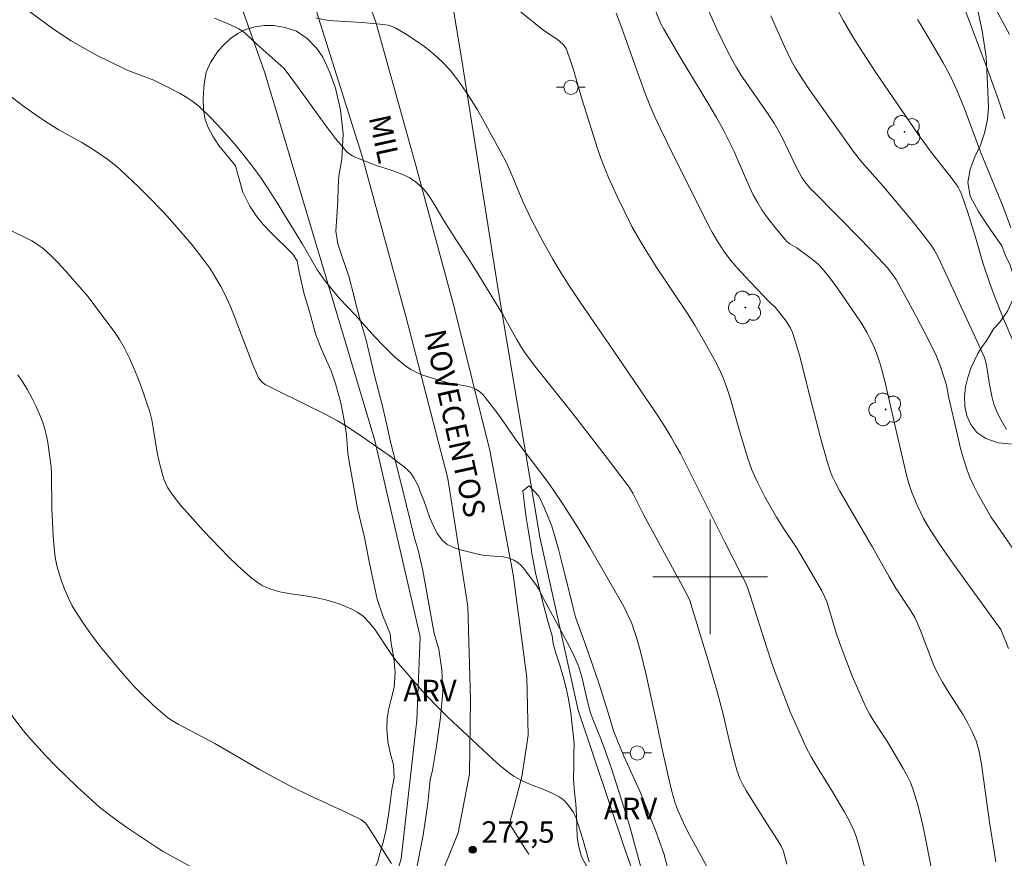
# Model space of a CAD drawing. Units: metres. Extents: x 284077 to 284593, y 1669908 to 1670477.
# Drawn here: x 284352 to 284421, y 1670280 to 1670339 of the extents above; entities that cross this region are included whole.
import ezdxf

# ---------------------------------------------------------------- set-up
doc = ezdxf.new("R2010")
doc.units = ezdxf.units.M
doc.header["$MEASUREMENT"] = 0
doc.linetypes.add('HIDDEN', pattern=[0.375, 0.25, -0.125])
for name, color, linetype, lineweight, true_color in [('Arvores_Isoladas', 7, 'Continuous', 18, 0x00ff33), ('Curvas_Intermediarias', 7, 'Continuous', 9, 0x783c14), ('Curvas_Mestras', 7, 'Continuous', 20, 0x783c14), ('Pto_Cotado', 7, 'Continuous', 9, 0x783c14), ('Topon_Pto_Cotado', 7, 'Continuous', 9, 0x783c14), ('Topon_Vegetacao', 7, 'Continuous', 9, 0x00ff33), ('Vegetacao', 7, 'Orla8', 9, 0x00ff33)]:
    doc.layers.add(name, color=color, linetype=linetype, lineweight=lineweight, true_color=true_color)
for name, color, linetype, lineweight in [('Cerca', 8, 'Cerca', 20), ('Malha_Coordenadas', 7, 'Continuous', 15), ('Nao_Pavimentada_S_Mfio', 10, 'HIDDEN', 15), ('Pavimentacao_Asfaltica_S_Mfio', 10, 'Continuous', 15), ('Poste', 7, 'Continuous', 9), ('Topon_de_Vias', 7, 'Continuous', 9)]:
    doc.layers.add(name, color=color, linetype=linetype, lineweight=lineweight)
doc.styles.add('Arial', font='arial.ttf', dxfattribs={"height": 1.5})
doc.styles.get("Standard").update_dxf_attribs({"font": 'arial.ttf'})
doc.linetypes.add('Cerca', pattern='A,10,0,["X",Standard,S=1,R=0,X=0,Y=-0.5],0.1', length=10.1)
doc.linetypes.add('Orla8', pattern='A,6,-0.5,["V",Standard,S=1,R=0,X=-0.5,Y=-1],-0.5,6,-0.5,["V",Standard,S=1,R=0,X=-0.5,Y=-1],-0.5', length=14)

# ---------------------------------------------------------------- blocks, each defined once
blk = doc.blocks.new('Cotas')
at = {"layer": 'Pto_Cotado'}
blk.add_hatch(color=256, dxfattribs=at).paths.add_polyline_path([(0, 0.24, 1), (0, -0.24, 1)])
at = {"layer": 'Pto_Cotado', "lineweight": -3}
blk.add_lwpolyline([(0, -0.24, -1), (0, 0.24, -1)], format="xyb", close=True, dxfattribs=at)
blk = doc.blocks.new('Poste')
at = {"layer": 'Poste'}
for points in [[(-0.5, 0), (-1, 0)], [(0.5, 0), (1, 0)]]:
    blk.add_lwpolyline(points, dxfattribs=at)
blk.add_lwpolyline([(0, 0.5, 1), (0, -0.5, 1)], format="xyb", close=True, dxfattribs=at)
blk = doc.blocks.new('Arvore')
at = {"layer": 'Arvores_Isoladas'}
blk.add_lwpolyline([(-0.718, 0.493, 0.872324), (-0.722, -0.551, 0.862983), (0.284, -0.827, 0.900105), (0.89, 0.029, 0.863155), (0.262, 0.861, 0.882486)], format="xyb", close=True, dxfattribs=at)
blk.add_circle((0, 0), 0.0286, dxfattribs=at)

msp = doc.modelspace()

# ---------------------------------------------------------------- linework, layer by layer
at = {"layer": 'Cerca', "flags": 128}
for points in [[(284418.129, 1670211.44), (284410.956, 1670232.361), (284405.985, 1670246.961), (284398.691, 1670267.826), (284393.983, 1670281.144), (284390.783, 1670290.697), (284388.111, 1670302.767), (284385.209, 1670320.005), (284382.658, 1670336.028), (284380.379, 1670349.778), (284376.857, 1670369.729), (284376.003, 1670374.827), (284374.852, 1670378.233), (284372.944, 1670381.646), (284367.572, 1670390.261), (284360.359, 1670400.634), (284351.01, 1670414.533), (284348.028, 1670419.329), (284351.518, 1670435.232), (284352.889, 1670440.561), (284360.581, 1670466.67), (284361.521, 1670469.631)], [(284259.105, 1670279.201), (284270.148, 1670272.787), (284286.54, 1670261.815), (284305.246, 1670248.628), (284323.41, 1670234.244), (284335.526, 1670224.643), (284354.238, 1670248.432), (284375.215, 1670274.34), (284377.411, 1670277.271), (284377.936, 1670278.742), (284378.433, 1670280.326), (284379.534, 1670289.989), (284379.754, 1670295.813), (284376.588, 1670309.508), (284368.908, 1670335.145), (284365.041, 1670346.133)]]:
    msp.add_lwpolyline(points, dxfattribs=at)
at = {"layer": 'Curvas_Intermediarias', "flags": 128}
for points, elevation in [([(284422.063, 1670300.603), (284419.909, 1670303.708), (284419.569, 1670304.166), (284418.655, 1670305.819), (284418.384, 1670306.345), (284418.137, 1670306.879), (284417.923, 1670307.425), (284417.665, 1670308.229), (284417.441, 1670309.046), (284417.241, 1670309.871), (284416.63, 1670312.56), (284416.476, 1670313.368), (284416.305, 1670313.93), (284416.057, 1670314.658), (284415.775, 1670315.373), (284415.221, 1670316.53), (284414.396, 1670318.132), (284413.534, 1670319.714), (284412.962, 1670320.718), (284412.676, 1670321.145), (284412.359, 1670321.55), (284411.374, 1670322.608), (284410.547, 1670323.465), (284407.197, 1670326.859), (284407.011, 1670327.02), (284406.618, 1670327.513), (284406.397, 1670327.83), (284406.012, 1670328.541), (284404.936, 1670330.762), (284404.646, 1670331.305), (284404.454, 1670331.628), (284404.038, 1670332.256), (284402.14, 1670335.009), (284401.844, 1670335.474), (284401.569, 1670335.951), (284401.184, 1670336.69), (284400.468, 1670338.197), (284398.58, 1670342.417)], 264), ([(284407.593, 1670341.907), (284409.297, 1670338.766), (284410.014, 1670337.53), (284410.59, 1670336.623), (284411.548, 1670335.171), (284414.538, 1670330.811), (284415.411, 1670329.603), (284416.806, 1670327.838), (284417.143, 1670327.389), (284417.291, 1670327.166), (284417.419, 1670326.931), (284417.526, 1670326.686), (284417.973, 1670325.409), (284418.516, 1670323.674), (284419.019, 1670321.894), (284419.506, 1670320.45), (284419.876, 1670319.455), (284420.46, 1670317.98), (284421.651, 1670315.232)], 262), ([(284420.887, 1670337.82), (284419.419, 1670340.554)], 259), ([(284386.722, 1670339.442), (284388.165, 1670338.248), (284388.379, 1670338.089), (284389.273, 1670337.502), (284389.483, 1670337.341), (284389.779, 1670337.063), (284389.937, 1670336.847), (284389.993, 1670336.727), (284390.233, 1670336.047), (284390.453, 1670335.355), (284391.064, 1670333.254), (284392.128, 1670329.864), (284392.36, 1670329.198), (284392.611, 1670328.539), (284392.901, 1670327.842), (284393.527, 1670326.464), (284394.534, 1670324.43), (284395.119, 1670323.374), (284395.754, 1670322.347), (284396.276, 1670321.542), (284398.407, 1670318.349), (284398.915, 1670317.535), (284399.63, 1670316.34), (284400.305, 1670315.12), (284400.613, 1670314.498), (284400.894, 1670313.865), (284401.155, 1670313.177), (284401.383, 1670312.476), (284401.985, 1670310.338), (284402.607, 1670308.319), (284402.908, 1670307.457), (284403.082, 1670307.036), (284403.311, 1670306.542), (284403.815, 1670305.573), (284404.63, 1670304.148), (284405.084, 1670303.42), (284406.028, 1670301.984), (284406.887, 1670300.571), (284407.789, 1670299.018), (284407.976, 1670298.625), (284408.149, 1670298.205), (284408.736, 1670296.232), (284409.038, 1670295.336), (284409.908, 1670293.077), (284410.543, 1670291.594), (284410.887, 1670290.867), (284411.141, 1670290.391), (284411.422, 1670289.928), (284412.313, 1670288.566), (284412.592, 1670288.102), (284413.467, 1670286.616), (284413.74, 1670286.113), (284413.984, 1670285.598), (284414.188, 1670285.069), (284414.462, 1670284.165), (284414.696, 1670283.246), (284414.901, 1670282.317), (284415.459, 1670279.512)], 267), ([(284365.406, 1670338.945), (284365.972, 1670338.725), (284366.527, 1670338.486), (284367.067, 1670338.225), (284367.31, 1670338.078), (284367.536, 1670337.903), (284368.382, 1670337.105), (284370.257, 1670335.451), (284371.008, 1670334.44), (284373.121, 1670331.51), (284373.853, 1670330.566), (284374.617, 1670329.66), (284374.81, 1670329.484), (284375.033, 1670329.344), (284375.278, 1670329.228), (284376.636, 1670328.697), (284377.869, 1670328.297), (284378.469, 1670328.078), (284379.031, 1670327.812), (284379.536, 1670327.475), (284379.983, 1670327.043), (284380.375, 1670326.541), (284380.73, 1670325.993), (284381.398, 1670324.847), (284382.283, 1670323.442), (284383.107, 1670322.224), (284383.629, 1670321.394), (284385.515, 1670318.284), (284386.531, 1670316.487), (284386.821, 1670315.994), (284387.079, 1670315.591), (284387.878, 1670314.546), (284390.355, 1670311.423), (284392.676, 1670308.449), (284394.351, 1670306.237), (284394.601, 1670305.836), (284395.373, 1670304.304), (284397.944, 1670299.546), (284398.454, 1670298.592), (284398.57, 1670298.337), (284399.899, 1670294.007), (284400.508, 1670291.899), (284400.865, 1670290.504), (284401.359, 1670288.401), (284401.684, 1670287.105), (284401.849, 1670286.511), (284402.067, 1670285.94), (284402.278, 1670285.516), (284402.507, 1670285.099), (284403.731, 1670283.109), (284404.663, 1670281.687), (284404.946, 1670281.201), (284405.055, 1670280.946), (284405.143, 1670280.681), (284405.336, 1670279.951)], 269), ([(284410.805, 1670279.573), (284410.464, 1670280.928), (284410.191, 1670281.816), (284410.031, 1670282.251), (284409.712, 1670282.951), (284409.339, 1670283.63), (284408.576, 1670284.935), (284407.407, 1670286.813), (284407.038, 1670287.449), (284406.696, 1670288.099), (284406.306, 1670288.918), (284405.583, 1670290.586), (284405.245, 1670291.431), (284404.601, 1670293.131), (284404.276, 1670294.051), (284403.97, 1670294.977), (284402.789, 1670298.699), (284402.595, 1670299.239), (284402.449, 1670299.593), (284402.211, 1670300.094), (284400.987, 1670302.462), (284397.913, 1670308.589), (284397.604, 1670309.163), (284397.277, 1670309.727), (284396.724, 1670310.617), (284396.153, 1670311.496), (284393.227, 1670315.809), (284390.93, 1670319.14), (284390.129, 1670320.334), (284389.445, 1670321.412), (284389.012, 1670322.145), (284388.395, 1670323.251), (284387.509, 1670324.933), (284386.919, 1670326.176), (284386.057, 1670328.233), (284385.75, 1670328.908), (284385.413, 1670329.568), (284384.324, 1670331.561), (284383.758, 1670332.551), (284383.163, 1670333.517), (284382.527, 1670334.447), (284381.839, 1670335.326), (284381.3, 1670335.904), (284380.707, 1670336.442), (284380.072, 1670336.943), (284379.411, 1670337.411), (284378.736, 1670337.849), (284378.061, 1670338.26), (284377.805, 1670338.381), (284377.529, 1670338.46), (284376.943, 1670338.54), (284375.702, 1670338.657), (284373.73, 1670338.759), (284373.09, 1670338.841), (284372.471, 1670338.984)], 268), ([(284419.923, 1670280.115), (284419.471, 1670282.885), (284419.07, 1670285.916), (284418.915, 1670286.92), (284418.729, 1670287.917), (284418.647, 1670288.241), (284418.543, 1670288.56), (284418.281, 1670289.183), (284417.976, 1670289.784), (284417.643, 1670290.366), (284416.552, 1670292.067), (284416.202, 1670292.64), (284415.882, 1670293.229), (284415.606, 1670293.816), (284415.354, 1670294.415), (284414.66, 1670296.243), (284414.418, 1670296.847), (284414.269, 1670297.169), (284413.94, 1670297.701), (284412.954, 1670299.198), (284412.476, 1670299.989), (284411.314, 1670302.069), (284410.03, 1670304.246), (284409.043, 1670305.966), (284408.702, 1670306.599), (284408.551, 1670306.924), (284408.421, 1670307.257), (284408.166, 1670308.034), (284407.715, 1670309.612), (284406.866, 1670312.84), (284406.242, 1670315.384), (284406.002, 1670316.218), (284405.725, 1670317.035), (284405.586, 1670317.343), (284405.414, 1670317.637), (284405.216, 1670317.92), (284404.521, 1670318.803), (284404.185, 1670319.091), (284402.774, 1670320.56), (284401.856, 1670321.559), (284401.418, 1670322.074), (284400.954, 1670322.698), (284400.532, 1670323.355), (284400.13, 1670324.023), (284399.924, 1670324.397), (284399.551, 1670325.169), (284397.506, 1670329.231), (284396.505, 1670331.273), (284396.137, 1670332.071), (284395.79, 1670332.879), (284395.465, 1670333.695), (284394.795, 1670335.513), (284393.817, 1670338.251), (284393.423, 1670339.298)], 266), ([(284420.658, 1670310.263), (284420.319, 1670310.875), (284420.003, 1670311.497), (284419.89, 1670311.763), (284419.795, 1670312.037), (284419.646, 1670312.601), (284419.474, 1670313.408), (284419.305, 1670314.606), (284419.195, 1670315.048), (284419.099, 1670315.335), (284418.626, 1670316.41), (284417.751, 1670318.263), (284416.535, 1670320.938), (284415.904, 1670322.278), (284415.62, 1670322.799), (284415.456, 1670323.045), (284414.972, 1670323.693), (284413.96, 1670324.961), (284412.039, 1670327.252), (284410.572, 1670328.912), (284410.03, 1670329.574), (284406.93, 1670333.952), (284406.431, 1670334.698), (284405.954, 1670335.457), (284405.675, 1670335.949), (284405.173, 1670336.966), (284404.232, 1670339.111)], 263), ([(284420.963, 1670324.351), (284420.439, 1670325.797), (284418.853, 1670329.633), (284417.709, 1670332.7), (284417.225, 1670333.896), (284416.956, 1670334.481), (284416.61, 1670335.164), (284416.245, 1670335.839), (284415.478, 1670337.171), (284414.692, 1670338.49), (284414.455, 1670338.848)], 261), ([(284349.872, 1670334.491), (284352.005, 1670332.871), (284353.023, 1670332.146), (284353.624, 1670331.748), (284354.541, 1670331.175), (284356.155, 1670330.273), (284356.946, 1670329.799), (284357.954, 1670329.103), (284358.595, 1670328.598), (284358.901, 1670328.329), (284360.121, 1670327.177), (284360.718, 1670326.586), (284361.884, 1670325.377), (284362.452, 1670324.759), (284363.371, 1670323.713), (284363.817, 1670323.177), (284364.67, 1670322.077), (284365.073, 1670321.512), (284365.345, 1670321.099), (284365.843, 1670320.239), (284366.072, 1670319.797), (284366.494, 1670318.897), (284366.835, 1670318.086), (284368.08, 1670314.784), (284368.42, 1670313.977), (284368.48, 1670313.864), (284368.638, 1670313.656), (284368.733, 1670313.565), (284368.945, 1670313.417), (284369.774, 1670312.976), (284373.17, 1670311.317), (284374, 1670310.87), (284374.494, 1670310.577), (284375.455, 1670309.944), (284377.587, 1670308.444), (284378.298, 1670307.929), (284378.638, 1670307.657), (284378.962, 1670307.371), (284379.095, 1670307.229), (284379.318, 1670306.903), (284379.603, 1670306.378), (284379.667, 1670306.224), (284379.741, 1670305.982), (284380.006, 1670305.319), (284380.437, 1670304.103), (284380.678, 1670303.52), (284380.964, 1670302.986), (284381.317, 1670302.524), (284381.647, 1670302.256), (284382.043, 1670302.055), (284382.484, 1670301.902), (284383.873, 1670301.561), (284384.278, 1670301.482), (284385.538, 1670301.377), (284385.934, 1670301.303), (284386.299, 1670301.167), (284386.579, 1670300.987), (284386.835, 1670300.755), (284387.07, 1670300.487), (284387.864, 1670299.388), (284388.003, 1670299.154), (284388.384, 1670298.426), (284390.052, 1670295.355), (284390.381, 1670294.706), (284390.686, 1670294.048), (284390.819, 1670293.71), (284391.026, 1670293.011), (284391.351, 1670291.693), (284391.518, 1670290.931), (284391.657, 1670290.432), (284391.793, 1670290.057), (284392.407, 1670288.581), (284392.548, 1670288.207), (284393.096, 1670286.623), (284393.623, 1670285.031), (284394.123, 1670283.43), (284394.399, 1670282.485), (284395.766, 1670277.516)], 271), ([(284349.545, 1670324.936), (284352.236, 1670323.644), (284352.66, 1670323.419), (284353.066, 1670323.17), (284353.446, 1670322.888), (284353.983, 1670322.41), (284354.493, 1670321.896), (284354.984, 1670321.358), (284356.488, 1670319.646), (284358.402, 1670317.102), (284358.782, 1670316.536), (284359.123, 1670315.949), (284359.48, 1670315.238), (284359.808, 1670314.508), (284360.11, 1670313.765), (284360.389, 1670313.011), (284360.647, 1670312.252), (284360.887, 1670311.49), (284361.031, 1670310.937), (284361.139, 1670310.374), (284361.4, 1670308.666), (284361.516, 1670308.104), (284361.77, 1670307.121), (284361.877, 1670306.801), (284362.005, 1670306.493), (284362.16, 1670306.2), (284362.427, 1670305.785), (284362.722, 1670305.383), (284363.037, 1670304.992), (284363.703, 1670304.236), (284364.624, 1670303.233), (284365.81, 1670301.982), (284366.417, 1670301.37), (284367.035, 1670300.772), (284367.917, 1670299.974), (284368.455, 1670299.569), (284368.74, 1670299.393), (284369.035, 1670299.242), (284369.34, 1670299.123), (284369.96, 1670298.954), (284370.598, 1670298.833), (284371.897, 1670298.644), (284372.541, 1670298.533), (284373.171, 1670298.379), (284374.094, 1670298.099), (284374.553, 1670297.935), (284374.993, 1670297.742), (284375.405, 1670297.514), (284375.777, 1670297.24), (284376.22, 1670296.796), (284376.617, 1670296.295), (284377.705, 1670294.658), (284378.094, 1670294.139), (284378.986, 1670293.082), (284379.907, 1670292.05), (284380.853, 1670291.041), (284381.69, 1670290.2), (284384.833, 1670287.268), (284385.312, 1670286.844), (284385.806, 1670286.445), (284386.322, 1670286.08), (284386.82, 1670285.798), (284387.348, 1670285.563), (284388.435, 1670285.142), (284388.965, 1670284.914), (284389.467, 1670284.646), (284389.666, 1670284.506), (284389.85, 1670284.342), (284390.02, 1670284.159), (284390.178, 1670283.963), (284390.455, 1670283.554), (284390.558, 1670283.364), (284390.644, 1670283.164), (284391.077, 1670281.773), (284391.549, 1670280.125)], 272), ([(284351.69, 1670314.075), (284352.043, 1670313.565), (284352.369, 1670313.031), (284352.669, 1670312.478), (284352.943, 1670311.912), (284353.193, 1670311.336), (284353.42, 1670310.758), (284353.569, 1670310.3), (284353.685, 1670309.829), (284353.777, 1670309.35), (284354.013, 1670307.659), (284354.032, 1670307.173), (284354.059, 1670304.759), (284354.155, 1670302.834), (284354.241, 1670301.751), (284354.318, 1670301.218), (284354.432, 1670300.695), (284354.59, 1670300.138), (284354.774, 1670299.585), (284354.984, 1670299.037), (284355.221, 1670298.501), (284355.485, 1670297.981), (284355.776, 1670297.481), (284356.307, 1670296.672), (284356.87, 1670295.881), (284357.461, 1670295.105), (284358.699, 1670293.595), (284359.765, 1670292.382), (284360.214, 1670291.918), (284361.154, 1670291.03), (284362.131, 1670290.191), (284362.365, 1670290.015), (284362.867, 1670289.712), (284365.435, 1670288.364), (284368.548, 1670286.564), (284370.122, 1670285.699), (284371.03, 1670285.241), (284371.947, 1670284.802), (284374.712, 1670283.509), (284375.621, 1670283.06), (284375.78, 1670282.961), (284375.921, 1670282.835), (284376.04, 1670282.69), (284376.394, 1670282.162), (284377.401, 1670280.531), (284377.751, 1670279.998)], 273), ([(284366.419, 1670278.312), (284361.821, 1670280.848), (284361.321, 1670281.158), (284359.301, 1670282.506), (284358.64, 1670282.972), (284357.993, 1670283.455), (284357.367, 1670283.963), (284356.587, 1670284.643), (284355.823, 1670285.344), (284355.074, 1670286.063), (284354.339, 1670286.797), (284353.619, 1670287.544), (284352.48, 1670288.787), (284352.061, 1670289.287), (284351.266, 1670290.323)], 274)]:
    msp.add_lwpolyline(points, dxfattribs=dict(at, elevation=elevation))
at = {"layer": 'Curvas_Mestras', "flags": 128}
for points, elevation in [([(284399.772, 1670279.744), (284398.419, 1670282.246), (284398.099, 1670282.88), (284397.734, 1670283.716), (284397.53, 1670284.289), (284397.293, 1670285.119), (284397.027, 1670286.209), (284396.59, 1670288.194), (284396.323, 1670289.565), (284396.07, 1670290.721), (284395.515, 1670293.163), (284395.12, 1670294.785), (284394.844, 1670295.766), (284394.518, 1670296.731), (284394.349, 1670297.134), (284393.963, 1670297.921), (284391.58, 1670302.079), (284390.766, 1670303.431), (284389.735, 1670305.049), (284389.018, 1670306.106), (284388.623, 1670306.658), (284386.579, 1670309.368), (284385.189, 1670311.348), (284384.327, 1670312.482), (284384.121, 1670312.714), (284383.898, 1670312.916), (284383.652, 1670313.077), (284383.293, 1670313.225), (284382.906, 1670313.324), (284381.685, 1670313.524), (284381.292, 1670313.627), (284379.947, 1670314.058), (284379.513, 1670314.232), (284379.102, 1670314.441), (284378.725, 1670314.697), (284377.976, 1670315.338), (284377.262, 1670316.032), (284376.572, 1670316.761), (284375.216, 1670318.253), (284374.155, 1670319.373), (284373.466, 1670320.184), (284373.072, 1670320.683), (284372.605, 1670321.383), (284371.543, 1670323.199), (284369.726, 1670326.155), (284369.199, 1670326.982), (284368.653, 1670327.794), (284368.079, 1670328.584), (284367.503, 1670329.326), (284366.909, 1670330.059), (284366.296, 1670330.776), (284365.661, 1670331.473), (284365.005, 1670332.144), (284364.327, 1670332.783), (284363.916, 1670333.118), (284363.476, 1670333.42), (284363.014, 1670333.696), (284362.058, 1670334.198), (284361.174, 1670334.626), (284359.497, 1670335.255), (284359.087, 1670335.434), (284357.219, 1670336.353), (284356.001, 1670337.017), (284355.407, 1670337.373), (284354.737, 1670337.805), (284354.079, 1670338.257), (284352.14, 1670339.67)], 270), ([(284420.815, 1670294.996), (284420.33, 1670296.194), (284420.264, 1670296.327), (284416.962, 1670300.884), (284416.161, 1670302.029), (284415.388, 1670303.191), (284415.121, 1670303.624), (284414.872, 1670304.069), (284414.426, 1670304.989), (284414.049, 1670305.935), (284413.859, 1670306.508), (284413.694, 1670307.09), (284412.936, 1670310.29), (284412.183, 1670313.646), (284411.881, 1670314.788), (284411.672, 1670315.401), (284411.429, 1670316.001), (284411.181, 1670316.55), (284410.923, 1670317.048), (284410.485, 1670317.766), (284409.18, 1670319.687), (284408.729, 1670320.315), (284408.261, 1670320.928), (284407.773, 1670321.52), (284407.516, 1670321.79), (284407.237, 1670322.039), (284406.941, 1670322.272), (284406.028, 1670322.943), (284405.557, 1670323.214), (284405.447, 1670323.29), (284405.351, 1670323.38), (284404.622, 1670324.237), (284404.268, 1670324.679), (284403.927, 1670325.131), (284403.605, 1670325.594), (284403.308, 1670326.07), (284402.995, 1670326.644), (284402.712, 1670327.236), (284401.932, 1670329.053), (284401.658, 1670329.651), (284400.868, 1670331.241), (284400.442, 1670332.02), (284399.838, 1670333.051), (284397.977, 1670336.119), (284396.757, 1670338.176), (284396.559, 1670338.569), (284396.132, 1670339.582)], 265), ([(284417.714, 1670339.697), (284419.22, 1670335.698), (284420.125, 1670333.193), (284420.558, 1670331.936)], 260)]:
    msp.add_lwpolyline(points, dxfattribs=dict(at, elevation=elevation))
at = {"layer": 'Malha_Coordenadas', "flags": 128}
for points in [[(284400, 1670304), (284400, 1670296)], [(284404, 1670300), (284396, 1670300)]]:
    msp.add_lwpolyline(points, dxfattribs=at)
at = {"layer": 'Nao_Pavimentada_S_Mfio', "ltscale": 10, "flags": 128}
msp.add_lwpolyline([(284385.985, 1670282.772), (284387.095, 1670280.996), (284389.546, 1670277.524), (284391.733, 1670273.78), (284393.51, 1670270.465), (284395.626, 1670265.544), (284397.842, 1670259.255), (284400.419, 1670252.407), (284403.401, 1670245.512), (284406.09, 1670238.816), (284408.349, 1670231.478), (284410.83, 1670223.8), (284412.839, 1670217.162), (284416.579, 1670206.462), (284419.247, 1670198.24), (284422.852, 1670187.939), (284426.447, 1670177.172), (284428.288, 1670171.851), (284429.65, 1670165.994), (284431.005, 1670159.383), (284431.944, 1670154.272), (284431.999, 1670148.556), (284430.942, 1670143.893), (284430.249, 1670141.459), (284429.967, 1670139.673), (284429.85, 1670136.046), (284430.073, 1670133.752), (284430.938, 1670131.314), (284432.801, 1670127.442), (284435.202, 1670123.089), (284437.051, 1670121.411), (284440.156, 1670119.764), (284446.389, 1670116.057), (284453.247, 1670112.38), (284460.417, 1670107.669), (284468.231, 1670102.033), (284475.301, 1670097.334), (284478.794, 1670094.31), (284483.22, 1670089.32), (284486.703, 1670084.45), (284490.926, 1670078.066), (284494.034, 1670073.418), (284497.161, 1670067.83), (284499.194, 1670063.462), (284501.873, 1670058.6), (284504.806, 1670053.371), (284508.507, 1670047.35), (284512.368, 1670042.404), (284516.791, 1670037.671), (284521.325, 1670034.747), (284526.09, 1670032.55), (284530.696, 1670031.215), (284534.615, 1670030.854), (284537.921, 1670030.936), (284542.681, 1670031.735), (284547.216, 1670033.317), (284551.87, 1670035.579), (284558.335, 1670039.82), (284566.966, 1670046.052), (284576.019, 1670053.226)], dxfattribs=at)
at = {"layer": 'Pavimentacao_Asfaltica_S_Mfio', "flags": 128}
for points in [[(284385.985, 1670282.772), (284386.846, 1670286.041), (284387.286, 1670288.961), (284387.209, 1670292.983), (284386.241, 1670300.164), (284384.626, 1670308.803), (284382.147, 1670318.716), (284379.444, 1670328.681), (284376.661, 1670338.665), (284374.095, 1670345.725)], [(284335.561, 1670219.82), (284346.112, 1670232.745), (284357.853, 1670247.753), (284367.913, 1670260.022), (284373.961, 1670267.917), (284378.15, 1670273.761), (284380.889, 1670278.387), (284382.413, 1670282.148), (284383.209, 1670286.257), (284383.275, 1670291.428), (284383.072, 1670297.919), (284381.689, 1670306.849), (284378.813, 1670317.991), (284375.697, 1670329.401), (284372.532, 1670339.42)]]:
    msp.add_lwpolyline(points, dxfattribs=at)
at = {"layer": 'Vegetacao', "flags": 128}
for points in [[(284535.505, 1670250.856), (284534.829, 1670249.874), (284534.303, 1670248.945), (284533.438, 1670247.282), (284532.382, 1670244.635), (284531.528, 1670242.361), (284530.988, 1670240.789), (284530.814, 1670240.294), (284530.491, 1670239.745), (284529.774, 1670237.956), (284529.103, 1670235.893), (284528.516, 1670234.149), (284528.124, 1670232.802), (284527.775, 1670231.528), (284527.567, 1670230.886), (284527.193, 1670229.332), (284526.942, 1670227.771), (284526.797, 1670226.431), (284526.761, 1670225.423), (284526.791, 1670225.014), (284527.499, 1670224.354), (284528.652, 1670223.511), (284529.798, 1670222.767), (284530.706, 1670221.879), (284531.405, 1670220.964), (284531.869, 1670220.103), (284531.947, 1670219.195), (284531.621, 1670218.322), (284530.974, 1670217.63), (284529.961, 1670217.113), (284528.92, 1670216.806), (284527.833, 1670216.725), (284526.803, 1670216.788), (284525.868, 1670216.874), (284525.001, 1670216.88), (284524.247, 1670216.685), (284523.672, 1670216.388), (284523.513, 1670215.694), (284523.462, 1670214.72), (284523.318, 1670213.836), (284522.912, 1670213.104), (284522.247, 1670212.428), (284521.375, 1670211.821), (284520.355, 1670211.303), (284519.256, 1670210.891), (284518.239, 1670210.547), (284517.461, 1670210.27), (284515.473, 1670210.001), (284512.789, 1670209.198), (284510.568, 1670208.267), (284509.02, 1670207.44), (284508.346, 1670206.901), (284507.767, 1670206.265), (284506.616, 1670204.942), (284505.344, 1670203.566), (284504.101, 1670202.43), (284503.331, 1670201.59), (284502.441, 1670201.2), (284501.05, 1670200.279), (284499.572, 1670199.168), (284498.418, 1670198.029), (284497.777, 1670196.984), (284497.722, 1670195.962), (284497.997, 1670194.802), (284498.263, 1670193.66), (284498.338, 1670192.666), (284498.185, 1670191.842), (284497.98, 1670191.254), (284497.815, 1670190.674), (284497.113, 1670190.03), (284495.957, 1670189.452), (284494.484, 1670188.976), (284493.097, 1670188.39), (284492.024, 1670187.793), (284491.174, 1670186.856), (284491.131, 1670185.724), (284490.899, 1670184.235), (284490.31, 1670183.105), (284489.379, 1670182.277), (284488.279, 1670181.741), (284487.279, 1670181.544), (284486.39, 1670181.663), (284485.656, 1670181.98), (284484.972, 1670182.494), (284484.304, 1670183.109), (284483.676, 1670183.782), (284482.724, 1670184.552), (284481.869, 1670184.465), (284480.575, 1670184.172), (284479.426, 1670183.766), (284478.537, 1670183.371), (284477.961, 1670182.711), (284477.622, 1670181.657), (284477.341, 1670180.35), (284477.171, 1670178.917), (284477.008, 1670177.573), (284476.904, 1670176.644), (284476.392, 1670175.52), (284475.438, 1670173.981), (284474.17, 1670172.731), (284472.689, 1670171.939), (284471.22, 1670171.605), (284469.889, 1670171.583), (284468.6, 1670171.796), (284467.008, 1670171.961), (284464.823, 1670171.971), (284462.814, 1670172.281), (284461.426, 1670172.733), (284460.653, 1670173.179), (284460.281, 1670173.716), (284459.57, 1670174.678), (284458.844, 1670175.691), (284458.059, 1670176.437), (284457.325, 1670177.019), (284456.69, 1670177.293), (284455.724, 1670177.275), (284455.261, 1670177.029), (284454.803, 1670176.544), (284454.286, 1670175.793), (284453.684, 1670174.751), (284453.083, 1670173.496), (284452.571, 1670172.299), (284452.235, 1670171.392), (284451.372, 1670170.549), (284449.836, 1670169.343), (284447.978, 1670168.168), (284446.103, 1670167.418), (284444.519, 1670167.053), (284443.55, 1670166.97), (284442.057, 1670167.435), (284439.46, 1670168.208), (284436.784, 1670169.153), (284434.73, 1670170.067), (284433.618, 1670170.751), (284432.747, 1670171.81), (284431.285, 1670173.634), (284429.802, 1670175.581), (284428.734, 1670177.047), (284428.162, 1670178), (284427.724, 1670179.139), (284427.314, 1670180.649), (284426.956, 1670182.03), (284426.684, 1670183.126), (284426.491, 1670184.059), (284426.382, 1670184.833), (284426.31, 1670185.679), (284426.228, 1670186.512), (284425.909, 1670188.614), (284425.31, 1670190.868), (284424.69, 1670192.49), (284424.214, 1670193.619), (284424.07, 1670194.101), (284423.517, 1670195.281), (284422.384, 1670197.526), (284421.179, 1670199.867), (284420.313, 1670201.607), (284419.822, 1670202.724), (284419.383, 1670203.801), (284418.794, 1670205.475), (284418.283, 1670207.056), (284417.881, 1670208.273), (284417.661, 1670209.116), (284417.533, 1670210.056), (284417.677, 1670210.712), (284418.045, 1670211.33), (284418.352, 1670211.732), (284418.825, 1670212.235), (284419.388, 1670212.609), (284419.957, 1670213.035), (284420.427, 1670213.432), (284420.795, 1670213.781), (284421.423, 1670214.468), (284421.911, 1670214.912), (284422.05, 1670215.311), (284422.61, 1670216.137), (284423.131, 1670217.106), (284423.578, 1670217.988), (284423.972, 1670218.771), (284424.384, 1670219.381), (284425.047, 1670219.715), (284426.215, 1670220.158), (284427.487, 1670220.302), (284428.508, 1670220.419), (284429.216, 1670220.574), (284429.965, 1670220.948), (284430.374, 1670221.54), (284430.637, 1670222.613), (284430.967, 1670224.273), (284431.213, 1670225.947), (284431.218, 1670227.576), (284431.106, 1670229.158), (284430.947, 1670231.639), (284430.626, 1670233.948), (284430.183, 1670235.714), (284429.846, 1670236.759), (284429.454, 1670238.07), (284428.753, 1670240.377), (284427.981, 1670242.72), (284427.45, 1670244.506), (284427.247, 1670245.437), (284426.943, 1670247.201), (284426.407, 1670249.61), (284425.791, 1670251.775), (284425.272, 1670253.409), (284424.968, 1670254.459), (284424.077, 1670255.833), (284423.15, 1670257.278), (284422.51, 1670258.564), (284422.161, 1670259.703), (284421.944, 1670261.019), (284421.87, 1670261.924), (284421.844, 1670263.694), (284422.104, 1670265.615), (284422.656, 1670267.172), (284423.355, 1670268.432), (284424.063, 1670269.522), (284424.724, 1670270.439), (284425.066, 1670271.07), (284426.756, 1670272.954), (284428.425, 1670274.871), (284429.585, 1670276.476), (284430.013, 1670277.409), (284430.74, 1670278.757), (284431.875, 1670281.38), (284433.053, 1670284.314), (284433.908, 1670286.592), (284434.258, 1670287.768), (284435.02, 1670289.833), (284435.797, 1670292.51), (284436.441, 1670294.928), (284436.74, 1670296.633), (284436.785, 1670297.458), (284436.772, 1670299.39), (284436.629, 1670301.932), (284436.286, 1670304.457), (284435.951, 1670306.273), (284435.721, 1670307.383), (284435.366, 1670308.575), (284434.886, 1670309.857), (284434.252, 1670310.981), (284433.595, 1670311.85), (284432.879, 1670312.262), (284432, 1670312.393), (284431.007, 1670312.275), (284430.118, 1670312.035), (284429.536, 1670311.857), (284428.094, 1670311.368), (284426.248, 1670310.85), (284424.571, 1670310.295), (284423.353, 1670309.87), (284422.547, 1670309.637), (284421.737, 1670309.396), (284421.072, 1670309.254), (284420.089, 1670309.348), (284419.235, 1670309.637), (284418.605, 1670310.064), (284418.174, 1670310.613), (284417.9, 1670311.229), (284417.752, 1670311.885), (284417.726, 1670312.547), (284417.805, 1670313.239), (284417.975, 1670313.883), (284418.179, 1670314.542), (284418.426, 1670315.087), (284418.666, 1670315.57), (284418.986, 1670316.071), (284419.303, 1670316.507), (284419.789, 1670317.32), (284420.213, 1670317.758), (284420.745, 1670318.513), (284421.118, 1670319.344), (284421.267, 1670320.069), (284421.242, 1670320.688), (284420.923, 1670321.724), (284420.575, 1670322.447), (284420.353, 1670323.073), (284419.57, 1670324.169), (284418.735, 1670325.435), (284418.13, 1670326.531), (284417.967, 1670327.485), (284418.123, 1670328.417), (284418.449, 1670329.277), (284418.851, 1670330.088), (284419.13, 1670330.944), (284419.342, 1670331.889), (284419.416, 1670332.741), (284419.335, 1670334.353), (284419.242, 1670336.263), (284418.962, 1670338.069), (284418.65, 1670339.581), (284418.4, 1670340.919), (284418.332, 1670342.007), (284418.363, 1670342.879), (284418.793, 1670343.774), (284419.435, 1670344.561), (284420.239, 1670345.159), (284420.975, 1670345.626), (284421.745, 1670345.959), (284422.578, 1670346.237), (284423.357, 1670346.365), (284424.42, 1670346.221), (284425.258, 1670345.919), (284426.835, 1670344.907), (284428.673, 1670343.809), (284430.443, 1670342.939), (284431.715, 1670342.589), (284432.517, 1670342.605), (284433.376, 1670342.938), (284433.853, 1670343.222), (284434.818, 1670344.037), (284435.71, 1670345.042), (284436.309, 1670345.951), (284436.791, 1670346.898), (284437.157, 1670347.9), (284437.465, 1670348.898), (284437.67, 1670349.741), (284437.929, 1670350.833), (284438.285, 1670352.763), (284438.887, 1670355.47), (284439.473, 1670358.109), (284439.86, 1670359.858), (284439.966, 1670360.331), (284440.279, 1670361.971), (284440.747, 1670364.303), (284441.12, 1670366.443), (284441.328, 1670367.99), (284441.398, 1670368.738), (284441.651, 1670370.203), (284441.918, 1670371.818), (284442.122, 1670373.181), (284442.218, 1670374.367), (284442.058, 1670375.419), (284441.624, 1670376.206), (284440.873, 1670376.809), (284440.041, 1670377.218), (284439.295, 1670377.512), (284438.792, 1670377.752), (284437.709, 1670378.569), (284436.416, 1670379.771), (284435.328, 1670380.945), (284434.667, 1670381.762), (284434.189, 1670382.317), (284432.669, 1670382.94), (284430.655, 1670383.683), (284428.909, 1670384.431), (284427.805, 1670385.266), (284427.214, 1670386.034), (284427.198, 1670386.908), (284427.309, 1670387.9), (284427.582, 1670388.702), (284428.069, 1670389.244), (284428.66, 1670389.593), (284429.301, 1670389.804), (284429.971, 1670390.043), (284430.63, 1670390.367), (284431.283, 1670390.771), (284431.868, 1670391.146), (284432.318, 1670391.522), (284432.643, 1670392.035), (284432.792, 1670392.567), (284432.763, 1670393.099), (284432.516, 1670393.723), (284432.152, 1670394.456), (284431.829, 1670395.24), (284431.515, 1670396.016), (284430.944, 1670397.371), (284430.23, 1670398.98), (284429.601, 1670400.138), (284429.059, 1670400.988), (284428.697, 1670401.467), (284427.932, 1670401.993), (284427.438, 1670402.294), (284426.886, 1670402.558), (284426.224, 1670402.798), (284425.462, 1670403.017), (284424.657, 1670403.206), (284423.983, 1670403.436), (284423.472, 1670403.613), (284423.008, 1670403.808), (284422.46, 1670404.119), (284422, 1670404.463), (284421.454, 1670405.158), (284421.194, 1670406.045), (284421.216, 1670406.959), (284421.298, 1670407.521), (284421.352, 1670408.174), (284421.435, 1670408.904), (284421.443, 1670409.64), (284421.363, 1670410.343), (284421.357, 1670410.836), (284421.406, 1670411.413), (284421.569, 1670412.06), (284421.807, 1670412.7), (284422.095, 1670413.21), (284422.702, 1670413.904), (284423.351, 1670414.446), (284424.076, 1670415.004), (284424.553, 1670415.635), (284424.669, 1670416.271), (284424.286, 1670416.833), (284423.73, 1670417.173), (284423.232, 1670417.469), (284422.655, 1670417.82), (284422.15, 1670418.204), (284421.791, 1670418.592), (284421.635, 1670419.265), (284422.137, 1670419.832), (284422.641, 1670420.046), (284423.288, 1670420.16), (284424.072, 1670420.12), (284425.036, 1670419.947), (284426.146, 1670419.641), (284427.181, 1670419.349), (284427.822, 1670419.147), (284428.442, 1670419.058), (284429.223, 1670419.051), (284429.76, 1670419.164), (284430.199, 1670419.61), (284430.785, 1670420.25), (284431.46, 1670420.23), (284432.088, 1670419.909), (284432.707, 1670419.566), (284433.306, 1670419.321), (284433.997, 1670419.193), (284434.582, 1670419.455), (284435.046, 1670419.938), (284435.291, 1670420.339), (284435.461, 1670420.833), (284435.498, 1670421.515), (284435.586, 1670422.256), (284435.738, 1670423.225), (284436.023, 1670424.058), (284436.328, 1670424.633), (284437.199, 1670425.167), (284437.938, 1670425.296), (284438.743, 1670425.202), (284439.639, 1670424.81), (284440.387, 1670424.334), (284441.374, 1670423.639), (284442.101, 1670423.138), (284442.519, 1670422.706), (284442.654, 1670422.218), (284442.672, 1670421.598), (284442.657, 1670420.978), (284442.746, 1670420.427), (284442.982, 1670419.904), (284443.43, 1670419.563), (284444.02, 1670419.405), (284444.608, 1670419.41), (284445.221, 1670419.596), (284445.801, 1670419.812), (284446.327, 1670420.095), (284446.752, 1670420.335), (284447.197, 1670420.469), (284447.528, 1670421.124), (284447.322, 1670421.942), (284446.94, 1670422.744), (284447.196, 1670423.5), (284447.667, 1670423.802), (284448.45, 1670424.2), (284449.244, 1670424.58), (284450.178, 1670425.132), (284451.104, 1670425.655), (284451.622, 1670425.946), (284452.085, 1670426.254), (284452.616, 1670426.795), (284453.178, 1670427.529), (284453.555, 1670428.297), (284453.848, 1670429.043), (284454.208, 1670429.63), (284454.756, 1670430.178), (284455.48, 1670430.786), (284456.217, 1670431.261), (284457.039, 1670431.217), (284457.621, 1670431.008), (284458.073, 1670430.809), (284459.164, 1670430.905), (284459.766, 1670431.182), (284460.275, 1670431.552), (284460.613, 1670431.918), (284460.921, 1670432.338), (284461.334, 1670432.798), (284461.987, 1670433.228), (284462.991, 1670433.479), (284463.876, 1670433.469), (284464.555, 1670433.315), (284465.242, 1670433.103), (284465.781, 1670432.749), (284466.022, 1670432.301), (284466.124, 1670431.754), (284466.235, 1670431.237), (284466.442, 1670430.738), (284467.183, 1670430.4), (284467.843, 1670430.823), (284468.005, 1670431.31), (284468.168, 1670431.993), (284468.566, 1670432.671), (284469.366, 1670433.265), (284470.615, 1670433.809), (284471.909, 1670434.219), (284472.72, 1670434.476), (284473.405, 1670434.797), (284474.221, 1670435.196), (284474.831, 1670435.415), (284475.703, 1670435.284), (284476.242, 1670435.002), (284476.769, 1670434.659), (284477.414, 1670434.367), (284477.943, 1670434.596), (284478.705, 1670435.092), (284479.391, 1670435.537), (284479.663, 1670436.228), (284479.805, 1670436.842), (284480.063, 1670437.319), (284481.006, 1670437.994), (284481.72, 1670438.073), (284482.529, 1670437.895), (284483.466, 1670437.511), (284484.378, 1670436.91), (284485.076, 1670436.441), (284486.356, 1670436.506), (284487.175, 1670436.778), (284487.685, 1670437.177), (284488.023, 1670437.688), (284488.521, 1670438.316), (284489.006, 1670438.817), (284489.519, 1670439.075), (284490.331, 1670439.448), (284491.307, 1670439.928), (284492.24, 1670440.4), (284492.737, 1670440.651), (284493.269, 1670440.948), (284493.813, 1670441.234), (284494.58, 1670441.649), (284495.504, 1670442.113), (284496.254, 1670442.418), (284497.017, 1670442.874), (284497.887, 1670443.475), (284498.533, 1670444.101), (284498.922, 1670444.605), (284499.194, 1670445.146), (284499.343, 1670445.706), (284499.476, 1670446.391), (284499.757, 1670447.109), (284500.192, 1670447.639), (284500.889, 1670448.266), (284501.569, 1670448.855), (284502.22, 1670449.448), (284502.773, 1670450.045), (284503.273, 1670450.771), (284503.739, 1670451.742), (284504.19, 1670452.861), (284504.496, 1670453.764), (284504.587, 1670454.309), (284504.679, 1670455.253), (284504.792, 1670456.201), (284504.718, 1670456.704), (284504.607, 1670457.256), (284504.555, 1670457.844), (284504.692, 1670458.481), (284505.039, 1670459.118), (284505.635, 1670459.678), (284506.298, 1670460.157), (284506.926, 1670460.583), (284507.433, 1670461.08), (284507.789, 1670461.584), (284507.792, 1670462.502), (284507.487, 1670463.031), (284507.089, 1670463.441), (284506.164, 1670463.714), (284505.503, 1670463.606), (284504.681, 1670463.172), (284503.773, 1670462.515), (284502.888, 1670461.974), (284502.091, 1670461.606), (284501.404, 1670461.32), (284500.902, 1670461.131), (284500.493, 1670460.882), (284500.636, 1670459.849), (284500.814, 1670459.076), (284501.088, 1670458.21), (284501.304, 1670457.411), (284501.431, 1670456.6), (284501.42, 1670455.8), (284501.244, 1670455.086), (284500.943, 1670454.474), (284500.462, 1670454), (284499.918, 1670453.758), (284499.199, 1670453.969), (284498.978, 1670454.564), (284498.692, 1670455.627), (284498.454, 1670457.04), (284498.078, 1670458.821), (284497.492, 1670460.823), (284496.956, 1670462.67), (284496.755, 1670463.761), (284496.339, 1670465.012), (284495.64, 1670467.173), (284494.921, 1670469.472), (284494.836, 1670469.821)], [(284356.246, 1670250.912), (284355.707, 1670251), (284355.443, 1670251.278), (284355.386, 1670252.119), (284355.663, 1670252.74), (284356.187, 1670253.479), (284357.029, 1670254.397), (284357.944, 1670255.595), (284358.882, 1670256.909), (284359.621, 1670257.77), (284360.242, 1670258.632), (284360.618, 1670259.134), (284360.847, 1670259.465), (284362, 1670261.647), (284362.342, 1670262.298), (284362.706, 1670262.739), (284363.197, 1670263.212), (284363.71, 1670263.627), (284364.211, 1670264.006), (284364.696, 1670264.453), (284365.257, 1670265.041), (284365.805, 1670265.745), (284366.392, 1670266.623), (284367.129, 1670267.731), (284367.631, 1670268.528), (284368.302, 1670269.407), (284368.934, 1670270.045), (284369.56, 1670270.571), (284370.183, 1670271.085), (284370.765, 1670271.589), (284371.403, 1670272.161), (284371.721, 1670272.816), (284371.876, 1670273.405), (284372.059, 1670273.961), (284372.326, 1670274.498), (284372.627, 1670274.967), (284373.018, 1670275.324), (284373.478, 1670275.638), (284373.953, 1670275.95), (284374.391, 1670276.291), (284374.836, 1670276.709), (284375.312, 1670277.286), (284375.824, 1670278.157), (284376.373, 1670279.243), (284376.798, 1670280.136), (284376.931, 1670280.635), (284377.155, 1670281.404), (284377.37, 1670282.278), (284377.514, 1670283.238), (284377.67, 1670284.244), (284377.783, 1670285.167), (284377.944, 1670285.975), (284377.885, 1670286.89), (284377.679, 1670287.629), (284377.492, 1670288.511), (284377.435, 1670289.362), (284377.46, 1670290.089), (284377.552, 1670290.721), (284377.739, 1670291.464), (284377.954, 1670292.266), (284378.02, 1670293.317), (284377.924, 1670294.338), (284377.737, 1670295.353), (284377.661, 1670296.015), (284377.141, 1670297.28), (284376.749, 1670298.43), (284376.479, 1670299.745), (284376.2, 1670301.072), (284375.998, 1670302.135), (284375.869, 1670302.732), (284375.653, 1670303.585), (284375.386, 1670304.77), (284375.129, 1670306.228), (284374.875, 1670307.643), (284374.713, 1670308.602), (284374.611, 1670309.887), (284374.459, 1670310.921), (284374.229, 1670312.118), (284373.884, 1670313.374), (284373.538, 1670314.36), (284373.222, 1670315.083), (284372.851, 1670315.91), (284372.452, 1670316.948), (284372.116, 1670318.233), (284371.635, 1670319.795), (284371.306, 1670321.253), (284371.184, 1670322.038), (284370.864, 1670322.493), (284370.361, 1670323), (284369.807, 1670323.541), (284369.281, 1670324.045), (284368.812, 1670324.561), (284368.349, 1670325.138), (284367.881, 1670325.853), (284367.382, 1670326.826), (284367.073, 1670327.88), (284366.864, 1670328.662), (284366.233, 1670329.417), (284365.699, 1670330.07), (284365.28, 1670330.715), (284364.964, 1670331.326), (284364.763, 1670331.887), (284364.64, 1670332.55), (284364.624, 1670333.39), (284364.675, 1670334.362), (284364.824, 1670335.179), (284365.135, 1670335.87), (284365.662, 1670336.668), (284366.054, 1670337.096), (284366.52, 1670337.523), (284367.027, 1670337.892), (284367.602, 1670338.156), (284367.824, 1670338.225)], [(284367.824, 1670338.225), (284368.236, 1670338.354), (284368.861, 1670338.437), (284369.55, 1670338.438), (284370.345, 1670338.305), (284371.134, 1670338.045), (284371.871, 1670337.538), (284372.552, 1670336.846), (284372.971, 1670336.232), (284373.461, 1670335.164), (284373.844, 1670334.082), (284374.188, 1670332.571), (284374.388, 1670330.897), (284374.291, 1670329.114), (284374.088, 1670327.925), (284374.032, 1670327.197), (284374.004, 1670326.208), (284373.947, 1670325.119), (284373.871, 1670324.105), (284374.012, 1670323.209), (284374.349, 1670322.24), (284374.772, 1670320.958), (284375.129, 1670319.616), (284375.332, 1670318.762), (284375.523, 1670318.071), (284375.998, 1670316.498), (284376.551, 1670314.119), (284377.158, 1670311.809), (284377.492, 1670310.26), (284377.689, 1670309.411), (284378.172, 1670307.51), (284378.782, 1670305.051), (284379.332, 1670302.786), (284379.622, 1670301.848), (284379.954, 1670300.444), (284380.346, 1670298.217), (284380.728, 1670296.037), (284381.062, 1670294.938), (284381.269, 1670293.509), (284381.341, 1670291.976), (284381.176, 1670290.175), (284380.891, 1670288.186), (284380.614, 1670286.504), (284380.446, 1670285.828), (284380.297, 1670284.218), (284379.965, 1670281.976), (284379.488, 1670279.52), (284378.879, 1670277.611), (284378.675, 1670277.082), (284378.283, 1670276.475), (284377.354, 1670275.083), (284375.972, 1670273.209), (284374.392, 1670271.142), (284373.163, 1670269.612), (284372.741, 1670269.111), (284371.901, 1670268.109), (284370.416, 1670266.473), (284368.674, 1670264.497), (284367.378, 1670263.006), (284367.108, 1670262.676), (284366.61, 1670262.126), (284365.78, 1670261.111), (284364.526, 1670259.555), (284363.172, 1670257.848), (284362.276, 1670256.584), (284361.849, 1670256.06), (284360.882, 1670255.005), (284359.438, 1670253.424), (284357.935, 1670251.91), (284357.274, 1670251.268), (284356.496, 1670250.872), (284356.246, 1670250.912)]]:
    msp.add_lwpolyline(points, dxfattribs=at)
msp.add_lwpolyline([(284394, 1670278.901), (284393.471, 1670278.915), (284392.932, 1670278.978), (284392.328, 1670279.155), (284391.793, 1670279.431), (284391.361, 1670279.851), (284391.005, 1670280.477), (284390.826, 1670281.162), (284390.713, 1670281.845), (284390.684, 1670282.574), (284390.671, 1670283.344), (284390.62, 1670284.153), (284390.529, 1670284.977), (284390.46, 1670285.853), (284390.469, 1670286.838), (284390.475, 1670287.651), (284390.498, 1670288.324), (284390.423, 1670289.042), (284390.32, 1670290.033), (284390.275, 1670290.537), (284390.088, 1670291.577), (284389.949, 1670292.231), (284389.758, 1670292.958), (284389.493, 1670293.825), (284389.215, 1670294.66), (284389.039, 1670295.343), (284388.973, 1670295.885), (284388.649, 1670296.976), (284388.242, 1670298.48), (284387.799, 1670300.264), (284387.557, 1670301.625), (284387.462, 1670302.32), (284387.37, 1670302.844), (284387.266, 1670303.436), (284387.143, 1670304.125), (284387.055, 1670304.821), (284386.992, 1670305.444), (284386.931, 1670305.987), (284387.353, 1670306.342), (284388.039, 1670305.622), (284388.441, 1670304.779), (284388.933, 1670303.531), (284389.405, 1670301.914), (284389.844, 1670300.151), (284390.245, 1670298.599), (284390.412, 1670297.919), (284390.59, 1670297.186), (284391.315, 1670295.201), (284392.248, 1670292.501), (284392.981, 1670290.149), (284393.249, 1670289.261), (284393.968, 1670287.477), (284395.09, 1670285.039), (284396.144, 1670282.373), (284396.769, 1670280.711), (284397.101, 1670279.377), (284397.872, 1670276.851), (284398.727, 1670274.01), (284399.442, 1670271.907), (284399.836, 1670270.705), (284400.729, 1670268.477), (284401.634, 1670266.007), (284402.236, 1670264.343), (284402.393, 1670263.755), (284402.473, 1670263.09), (284402.41, 1670262.54), (284402.249, 1670262.048), (284402.133, 1670261.861), (284401.715, 1670261.851), (284401.264, 1670262.234), (284400.747, 1670262.922), (284400.155, 1670264.101), (284399.521, 1670265.649), (284398.846, 1670267.433), (284398.189, 1670268.974), (284397.981, 1670269.51), (284397.293, 1670271.321), (284396.228, 1670273.716), (284395.317, 1670276.055), (284395.1, 1670276.873), (284394.864, 1670277.528), (284394.842, 1670277.637)], close=True, dxfattribs=at)

# ---------------------------------------------------------------- block references
at = {"layer": 'Arvores_Isoladas'}
for p in [(284413.545, 1670331.02), (284402.441, 1670318.779), (284412.234, 1670311.67)]:
    msp.add_blockref('Arvore', p, dxfattribs=at)
at = {"layer": 'Poste'}
for p in [(284390.278, 1670334.132), (284394.907, 1670287.711)]:
    msp.add_blockref('Poste', p, dxfattribs=at)
at = {"layer": 'Pto_Cotado'}
msp.add_blockref('Cotas', (284383.423, 1670280.959, 272.475), dxfattribs=at)

# ---------------------------------------------------------------- texts
at = {"layer": 'Topon_de_Vias', "style": 'Arial'}
for s, p in [('MIL', (284376.161, 1670332.03)), ('NOVECENTOS', (284380.033, 1670317.054))]:
    msp.add_text(s, height=1.5, rotation=282.37898, dxfattribs=at).set_placement(p)
at = {"layer": 'Topon_Pto_Cotado', "style": 'Arial'}
msp.add_text('272,5', height=1.5, dxfattribs=at).set_placement((284384.028, 1670281.448, 272.475))
at = {"layer": 'Topon_Vegetacao', "style": 'Arial'}
for p in [(284378.585, 1670291.314), (284392.581, 1670283.093)]:
    msp.add_text('ARV', height=1.5, dxfattribs=at).set_placement(p)

doc.saveas('drawing.dxf')
